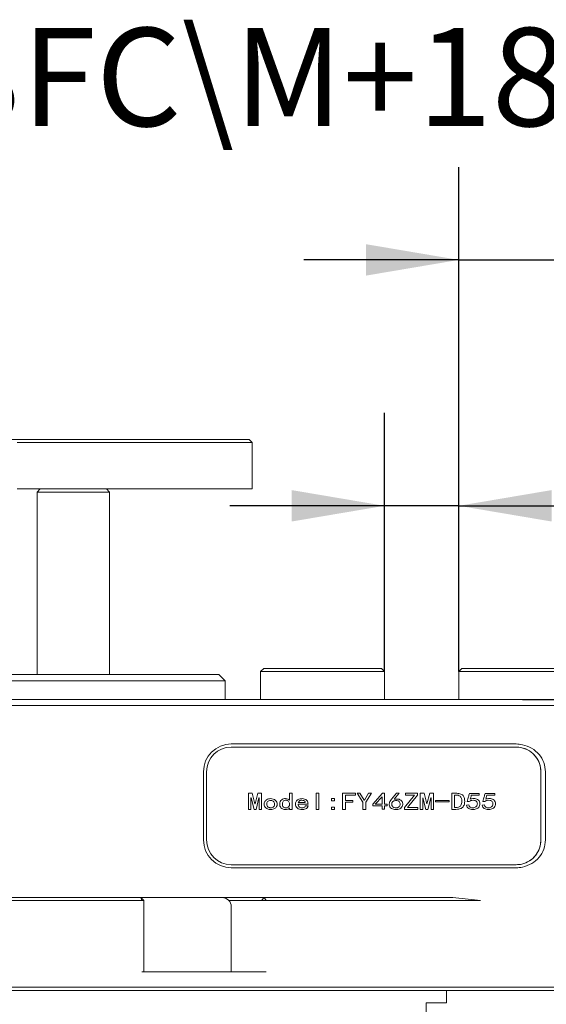
# Model space of a CAD drawing. Units: millimetres. Extents: x 0 to 566, y -1 to 558.
# Drawn here: x 194 to 211, y 226 to 258 of the extents above; entities that cross this region are included whole.
import ezdxf

# ---------------------------------------------------------------- set-up
doc = ezdxf.new("R2010")
doc.units = ezdxf.units.MM
doc.layers.add('图框', color=179, linetype='Continuous')
doc.styles.add('SLDTEXTSTYLE0', font='TXT', dxfattribs={"width": 0.7, "bigfont": 'bigfont'})
doc.styles.add('SLDTEXTSTYLE1', font='TXT', dxfattribs={"width": 0.7})
doc.dimstyles.new('SLDDIMSTYLE1', dxfattribs={"dimtxt": 4, "dimasz": 3, "dimexe": 0, "dimexo": 0.0625, "dimgap": 1, "dimtad": 2, "dimlfac": 2.5, "dimrnd": 1e-09, "dimzin": 12, "dimdsep": 46, "dimtxsty": 'SLDTEXTSTYLE1', "dimsah": 1, "dimcen": 0.09, "dimadec": 0, "dimazin": 3, "dimtfac": 1, "dimtmove": 0, "dimatfit": 0, "dimfxl": 0, "dimfrac": 2, "dimtolj": 1, "dimtzin": 12, "dimarcsym": 0})
doc.dimstyles.new('SLDDIMSTYLE2', dxfattribs={"dimtxt": 4, "dimasz": 3, "dimexe": 0, "dimexo": 0.0625, "dimgap": 1, "dimtad": 2, "dimdec": 3, "dimlfac": 2.5, "dimrnd": 1e-09, "dimzin": 12, "dimdsep": 46, "dimtxsty": 'SLDTEXTSTYLE1', "dimsah": 1, "dimcen": 0.09, "dimadec": 0, "dimazin": 3, "dimtol": 1, "dimtp": 0.012, "dimtfac": 1, "dimtdec": 3, "dimtmove": 0, "dimatfit": 0, "dimfxl": 0, "dimfrac": 2, "dimtolj": 1, "dimarcsym": 0})

# ---------------------------------------------------------------- blocks, each defined once
blk = doc.blocks.new('_D_5')
at = {"layer": '图框'}
for p, q in [((206.225, 236.851), (206.225, 245.205)), ((208.625, 236.851), (208.625, 245.205)), ((206.225, 242.205), (201.225, 242.205)), ((208.625, 242.205), (206.225, 242.205)), ((208.625, 242.205), (227.514, 242.205))]:
    blk.add_line(p, q, dxfattribs=at)
for points in [[(206.225, 242.205), (203.225, 242.713), (203.225, 241.697)], [(208.625, 242.205), (211.625, 241.697), (211.625, 242.713)]]:
    blk.add_solid(points, dxfattribs=at)
at = {"layer": '图框', "attachment_point": 1, "style": 'SLDTEXTSTYLE1'}
for s, insert, char_height in [('0.012', (220.573, 249.446), 2.6), ('+', (218.587, 249.446), 2.6), ('6', (213.593, 247.362), 4), ('0', (220.573, 246.008), 2.6)]:
    blk.add_mtext(s, dxfattribs=dict(at, insert=insert, char_height=char_height))
blk = doc.blocks.new('_D_6')
at = {"layer": '图框'}
for p, q in [((220.553, 236.951), (220.553, 241.951)), ((212.725, 236.951), (223.553, 236.951)), ((220.553, 235.951), (220.553, 236.951)), ((210.678, 235.951), (223.553, 235.951)), ((220.553, 235.951), (220.553, 228.365))]:
    blk.add_line(p, q, dxfattribs=at)
for points in [[(220.553, 236.951), (221.061, 239.951), (220.045, 239.951)], [(220.553, 235.951), (220.045, 232.951), (221.061, 232.951)]]:
    blk.add_solid(points, dxfattribs=at)
at = {"layer": '图框', "insert": (215.397, 228.365), "char_height": 4, "attachment_point": 1, "rotation": 90, "style": 'SLDTEXTSTYLE1'}
blk.add_mtext('2.5', dxfattribs=at)
blk = doc.blocks.new('_D_7')
at = {"layer": '图框'}
for p, q in [((208.625, 236.851), (208.625, 253.149)), ((212.825, 236.851), (212.825, 253.149)), ((208.625, 250.149), (203.625, 250.149)), ((208.625, 250.149), (212.825, 250.149)), ((212.825, 250.149), (225.64, 250.149))]:
    blk.add_line(p, q, dxfattribs=at)
for points in [[(208.625, 250.149), (205.625, 250.657), (205.625, 249.641)], [(212.825, 250.149), (215.825, 249.641), (215.825, 250.657)]]:
    blk.add_solid(points, dxfattribs=at)
at = {"layer": '图框', "insert": (217.39, 255.305), "char_height": 4, "attachment_point": 1, "style": 'SLDTEXTSTYLE1'}
blk.add_mtext('10.5', dxfattribs=at)
blk = doc.blocks.new('SW_NOTE_4')
at = {"layer": '图框', "color": 0, "insert": (-30.16, 4.14), "char_height": 3.175, "attachment_point": 1, "style": 'SLDTEXTSTYLE0'}
blk.add_mtext('\\M+19684\\M+193FC\\M+18EAE\\M+19084\\M+197BF\\M+19195\\M+19275', dxfattribs=at)

msp = doc.modelspace()

# ---------------------------------------------------------------- linework, layer by layer
at = {"color": 7, "linetype": 'Continuous', "lineweight": 15}
for p, q in [((194.177675, 244.350598), (194.445624, 244.350598)), ((194.445624, 244.350598), (198.345624, 244.350598)), ((198.345624, 244.350598), (198.755432, 244.350598)), ((198.755432, 244.350598), (201.699918, 244.350598)), ((201.699918, 244.350598), (201.849918, 244.350598)), ((201.949918, 244.250598), (201.849918, 244.350598)), ((198.259021, 244.250598), (194.359021, 244.250598)), ((198.805432, 244.250598), (198.259021, 244.250598)), ((201.749918, 244.250598), (198.805432, 244.250598)), ((201.949918, 244.250598), (201.749918, 244.250598)), ((201.949918, 242.750598), (201.949918, 244.250598)), ((194.359021, 242.750598), (198.259021, 242.750598)), ((195.107675, 242.750598), (195.007675, 242.650598)), ((197.347675, 242.650598), (197.247675, 242.750598)), ((197.739016, 242.750598), (197.739016, 242.745598)), ((197.910921, 242.745598), (197.910921, 242.750598)), ((198.165367, 242.750598), (198.165367, 242.745598)), ((198.259021, 242.750598), (198.805432, 242.750598)), ((198.337272, 242.745598), (198.337272, 242.750598)), ((198.805432, 242.750598), (201.749918, 242.750598)), ((199.335608, 242.750598), (199.335608, 242.745598)), ((200.130498, 242.750598), (200.130498, 242.745598)), ((201.749918, 242.750598), (201.949918, 242.750598)), ((195.007675, 242.650598), (195.007675, 236.750598)), ((196.718838, 242.650598), (195.007675, 242.650598)), ((197.347675, 242.650598), (196.718838, 242.650598)), ((197.347675, 236.750598), (197.347675, 242.650598)), ((193.777675, 236.750598), (200.777675, 236.750598)), ((200.777675, 236.750598), (200.877675, 236.750598)), ((201.077675, 236.550598), (200.877675, 236.750598)), ((202.225002, 236.850598), (202.325002, 236.950598)), ((202.225002, 236.850598), (202.225002, 235.950598)), ((206.225002, 236.850598), (202.225002, 236.850598)), ((202.325002, 236.950598), (206.125002, 236.950598)), ((206.125002, 236.950598), (206.225002, 236.850598)), ((206.225002, 235.950598), (206.225002, 236.850598)), ((208.625002, 236.850598), (208.725002, 236.950598)), ((208.625002, 235.950598), (208.625002, 236.850598)), ((212.725002, 236.850598), (208.625002, 236.850598)), ((208.725002, 236.950598), (212.683581, 236.950598)), ((200.877675, 236.550598), (193.877675, 236.550598)), ((201.077675, 236.550598), (200.877675, 236.550598)), ((201.077675, 236.550598), (201.077675, 235.950598)), ((194.480491, 235.750598), (189.313058, 235.750598)), ((194.20203, 235.950598), (200.553319, 235.950598)), ((195.212542, 235.750598), (194.480491, 235.750598)), ((199.342807, 235.750598), (195.212542, 235.750598)), ((200.342807, 235.750598), (199.342807, 235.750598)), ((210.677675, 235.750598), (200.342807, 235.750598)), ((200.553319, 235.950598), (210.677675, 235.950598)), ((210.677675, 235.950598), (212.077675, 235.950598)), ((212.277675, 235.750598), (210.677675, 235.750598)), ((201.277675, 234.510598), (210.477675, 234.510598)), ((210.477675, 234.410598), (201.277675, 234.410598)), ((200.377675, 231.410598), (200.377675, 233.610598)), ((200.477675, 233.610598), (200.477675, 231.410598)), ((211.277675, 231.410598), (211.277675, 233.610598)), ((211.424341, 233.610598), (211.424341, 231.410598)), ((201.831008, 232.917939), (201.95318, 232.917939)), ((201.831008, 232.398059), (201.831008, 232.917939)), ((201.95318, 232.917939), (202.039883, 232.574392)), ((202.047765, 232.574392), (202.134468, 232.917939)), ((202.134468, 232.917939), (202.256641, 232.917939)), ((202.256641, 232.917939), (202.256641, 232.398059)), ((203.15914, 232.917939), (203.23796, 232.917939)), ((203.15914, 232.692961), (203.15914, 232.917939)), ((203.23796, 232.917939), (203.23796, 232.398059)), ((204.022228, 232.917939), (204.101049, 232.917939)), ((204.022228, 232.398059), (204.022228, 232.917939)), ((204.101049, 232.917939), (204.101049, 232.398059)), ((204.869553, 232.917939), (205.283362, 232.917939)), ((204.869553, 232.398059), (204.869553, 232.917939)), ((204.960197, 232.860174), (204.960197, 232.689921)), ((205.283362, 232.860174), (204.960197, 232.860174)), ((205.283362, 232.917939), (205.283362, 232.860174)), ((205.342478, 232.917939), (205.433122, 232.917939)), ((205.527707, 232.632157), (205.342478, 232.917939)), ((205.433122, 232.917939), (205.571059, 232.696002)), ((205.575, 232.696002), (205.712936, 232.917939)), ((205.80358, 232.917939), (205.618351, 232.632157)), ((205.712936, 232.917939), (205.80358, 232.917939)), ((205.842991, 232.568312), (206.162215, 232.924019)), ((206.162215, 232.924019), (206.221331, 232.924019)), ((206.221331, 232.924019), (206.221331, 232.568312)), ((206.449911, 232.729444), (206.611494, 232.924019)), ((206.702138, 232.924019), (206.536614, 232.723364)), ((206.611494, 232.924019), (206.702138, 232.924019)), ((206.875544, 232.455823), (207.194769, 232.860174)), ((206.89919, 232.917939), (207.285413, 232.917939)), ((206.89919, 232.860174), (206.89919, 232.917939)), ((207.194769, 232.860174), (206.89919, 232.860174)), ((207.285413, 232.860174), (206.966188, 232.455823)), ((207.285413, 232.917939), (207.285413, 232.860174)), ((207.379998, 232.917939), (207.50217, 232.917939)), ((207.379998, 232.398059), (207.379998, 232.917939)), ((207.50217, 232.917939), (207.588873, 232.574392)), ((207.596755, 232.574392), (207.683458, 232.917939)), ((207.683458, 232.917939), (207.80563, 232.917939)), ((207.80563, 232.917939), (207.80563, 232.398059)), ((208.396787, 232.917939), (208.530783, 232.917939)), ((208.396787, 232.398059), (208.396787, 232.917939)), ((208.487431, 232.860174), (208.487431, 232.455823)), ((208.530783, 232.860174), (208.487431, 232.860174)), ((208.968238, 232.914898), (209.279581, 232.914898)), ((209.279581, 232.860174), (209.027354, 232.860174)), ((209.279581, 232.914898), (209.279581, 232.860174)), ((209.472692, 232.914898), (209.784035, 232.914898)), ((209.784035, 232.860174), (209.531808, 232.860174)), ((209.784035, 232.914898), (209.784035, 232.860174)), ((201.909829, 232.768967), (201.909829, 232.398059)), ((201.917711, 232.768967), (201.909829, 232.768967)), ((202.012296, 232.398059), (201.917711, 232.768967)), ((202.039883, 232.574392), (202.047765, 232.574392)), ((202.169938, 232.768967), (202.075353, 232.398059)), ((202.17782, 232.768967), (202.169938, 232.768967)), ((202.17782, 232.398059), (202.17782, 232.768967)), ((203.754237, 232.568312), (203.435013, 232.568312)), ((203.438954, 232.616956), (203.663593, 232.616956)), ((204.514859, 232.744645), (204.605503, 232.744645)), ((204.514859, 232.67776), (204.514859, 232.744645)), ((204.605503, 232.67776), (204.514859, 232.67776)), ((204.605503, 232.744645), (204.605503, 232.67776)), ((204.960197, 232.689921), (205.204541, 232.689921)), ((204.960197, 232.632157), (204.960197, 232.398059)), ((205.204541, 232.632157), (204.960197, 232.632157)), ((205.204541, 232.689921), (205.204541, 232.632157)), ((205.527707, 232.398059), (205.527707, 232.632157)), ((205.571059, 232.696002), (205.575, 232.696002)), ((205.618351, 232.632157), (205.618351, 232.398059)), ((205.842991, 232.516628), (205.842991, 232.568312)), ((206.146451, 232.80849), (205.925752, 232.568312)), ((205.925752, 232.568312), (206.146451, 232.568312)), ((206.146451, 232.568312), (206.146451, 232.80849)), ((206.221331, 232.568312), (206.315916, 232.568312)), ((206.315916, 232.568312), (206.315916, 232.516628)), ((207.458819, 232.768967), (207.458819, 232.398059)), ((207.466701, 232.768967), (207.458819, 232.768967)), ((207.561286, 232.398059), (207.466701, 232.768967)), ((207.588873, 232.574392), (207.596755, 232.574392)), ((207.718927, 232.768967), (207.624342, 232.398059)), ((207.72681, 232.768967), (207.718927, 232.768967)), ((207.72681, 232.398059), (207.72681, 232.768967)), ((207.868687, 232.689921), (208.317966, 232.689921)), ((207.868687, 232.641277), (207.868687, 232.689921)), ((208.317966, 232.641277), (207.868687, 232.641277)), ((208.317966, 232.689921), (208.317966, 232.641277)), ((208.873653, 232.528789), (208.944592, 232.54399)), ((208.960356, 232.647358), (208.893359, 232.653438)), ((209.378107, 232.528789), (209.449046, 232.54399)), ((209.46481, 232.647358), (209.397812, 232.653438)), ((201.909829, 232.398059), (201.831008, 232.398059)), ((202.075353, 232.398059), (202.012296, 232.398059)), ((202.256641, 232.398059), (202.17782, 232.398059)), ((203.15914, 232.398059), (203.15914, 232.443662)), ((203.23796, 232.398059), (203.15914, 232.398059)), ((203.671475, 232.513588), (203.758178, 232.513588)), ((204.101049, 232.398059), (204.022228, 232.398059)), ((204.514859, 232.464944), (204.605503, 232.464944)), ((204.514859, 232.398059), (204.514859, 232.464944)), ((204.605503, 232.398059), (204.514859, 232.398059)), ((204.605503, 232.464944), (204.605503, 232.398059)), ((204.960197, 232.398059), (204.869553, 232.398059)), ((205.618351, 232.398059), (205.527707, 232.398059)), ((206.146451, 232.516628), (205.842991, 232.516628)), ((206.146451, 232.401099), (206.146451, 232.516628)), ((206.221331, 232.401099), (206.146451, 232.401099)), ((206.221331, 232.516628), (206.221331, 232.401099)), ((206.315916, 232.516628), (206.221331, 232.516628)), ((206.875544, 232.398059), (206.875544, 232.455823)), ((207.297236, 232.398059), (206.875544, 232.398059)), ((206.966188, 232.455823), (207.297236, 232.455823)), ((207.297236, 232.455823), (207.297236, 232.398059)), ((207.458819, 232.398059), (207.379998, 232.398059)), ((207.624342, 232.398059), (207.561286, 232.398059)), ((207.80563, 232.398059), (207.72681, 232.398059)), ((208.530783, 232.398059), (208.396787, 232.398059)), ((208.487431, 232.455823), (208.530783, 232.455823)), ((201.277675, 230.610598), (210.477675, 230.610598)), ((210.477675, 230.510598), (201.277675, 230.510598)), ((193.215906, 229.550598), (198.354273, 229.550598)), ((198.391553, 229.450598), (193.221662, 229.450598)), ((198.454273, 229.450598), (198.354273, 229.550598)), ((198.354273, 229.550598), (200.977675, 229.550598)), ((198.354273, 229.550598), (198.391553, 229.450598)), ((198.454273, 229.450598), (198.391553, 229.450598)), ((198.454273, 227.150598), (198.454273, 229.450598)), ((200.977675, 229.550598), (201.269533, 229.550598)), ((202.251388, 229.450598), (201.201281, 229.450598)), ((201.269533, 229.550598), (202.33799, 229.550598)), ((202.33799, 229.550598), (202.251388, 229.450598)), ((202.39971, 229.450598), (202.251388, 229.450598)), ((202.33799, 229.550598), (202.39971, 229.450598)), ((202.33799, 229.550598), (205.901369, 229.550598)), ((205.98495, 229.450598), (202.39971, 229.450598)), ((205.901369, 229.550598), (208.428188, 229.550598)), ((209.328188, 229.450598), (205.98495, 229.450598)), ((208.428188, 229.550598), (209.328188, 229.450598)), ((201.277675, 227.150598), (201.277675, 229.250598)), ((198.391553, 227.150598), (202.39971, 227.150598)), ((205.901369, 226.550598), (193.215906, 226.550598)), ((193.221662, 226.650598), (205.98495, 226.650598)), ((209.328188, 226.550598), (205.901369, 226.550598)), ((205.98495, 226.650598), (209.328188, 226.650598)), ((208.232039, 226.150598), (208.232039, 226.550598)), ((209.328188, 226.650598), (210.677675, 226.650598)), ((210.677675, 226.550598), (209.328188, 226.550598)), ((210.677675, 226.650598), (212.277675, 226.650598)), ((212.177675, 226.550598), (210.677675, 226.550598)), ((208.231461, 226.150598), (207.571791, 226.150598)), ((207.571791, 226.150598), (207.571791, 221.550598)), ((208.231461, 226.150598), (208.232039, 226.150598))]:
    msp.add_line(p, q, dxfattribs=at)
for centre, radius, start, end in [((201.277675, 233.610598), 0.9, 90, 180), ((210.477675, 233.610598), 0.9, 77.1604116, 90), ((201.277675, 233.610598), 0.8, 90, 180), ((210.477675, 233.610598), 0.8, 77.1604116, 90), ((210.477675, 233.610598), 0.8, 0, 77.1604116), ((201.277675, 231.410598), 0.9, 180, 270), ((201.277675, 231.410598), 0.8, 180, 270), ((210.477675, 231.410598), 0.8, 282.8395884, 0), ((210.477675, 231.410598), 0.8, 270, 282.8395884), ((210.477675, 231.410598), 0.9, 270, 282.8395884), ((200.977675, 229.250598), 0.3, 0, 90)]:
    msp.add_arc(centre, radius, start, end, dxfattribs=at)
for points, knots in [([(210.677675, 234.488094), (210.781229, 234.455656), (210.986731, 234.391283), (211.224717, 234.183562), (211.390837, 233.920043), (211.413229, 233.713236), (211.424341, 233.610598)], [0, 0, 0, 0, 0.256539288, 0.509099178, 0.756364666, 1, 1, 1, 1]), ([(211.277675, 233.610598), (211.268499, 233.701678), (211.250116, 233.884159), (211.112975, 234.117641), (210.915827, 234.303062), (210.742064, 234.361478), (210.655452, 234.390595)], [0, 0, 0, 0, 0.249581835, 0.50004086, 0.750797945, 1, 1, 1, 1]), ([(208.530783, 232.917939), (208.572387, 232.916263), (208.655126, 232.912931), (208.76504, 232.856405), (208.810232, 232.754388), (208.813099, 232.689185), (208.814538, 232.656479)], [0, 0, 0, 0, 0.281219046, 0.559254481, 0.778915181, 1, 1, 1, 1]), ([(208.530783, 232.917939), (208.572387, 232.916263), (208.655126, 232.912931), (208.76504, 232.856405), (208.810232, 232.754388), (208.813099, 232.689185), (208.814538, 232.656479)], [0, 0, 0, 0, 0.2812190459, 0.5592544809, 0.7789151808, 1, 1, 1, 1]), ([(208.719953, 232.656479), (208.719023, 232.686549), (208.717177, 232.746265), (208.674963, 232.824874), (208.601353, 232.856683), (208.554347, 232.859008), (208.530783, 232.860174)], [0, 0, 0, 0, 0.281413481, 0.558853895, 0.778850431, 1, 1, 1, 1]), ([(208.893359, 232.653438), (208.902427, 232.682897), (208.917364, 232.731421), (208.936185, 232.799589), (208.952288, 232.857222), (208.962922, 232.895673), (208.968238, 232.914898)], [0, 0, 0, 0, 0.3399521717, 0.5599674869, 0.7799839296, 1, 1, 1, 1]), ([(209.027354, 232.860174), (209.02126, 232.835383), (209.010377, 232.791116), (208.994798, 232.748287), (208.987944, 232.729444)], [0, 0, 0, 0, 0.5600466387, 1, 1, 1, 1]), ([(209.397812, 232.653438), (209.40688, 232.682897), (209.421818, 232.731421), (209.440638, 232.799589), (209.456742, 232.857222), (209.467375, 232.895673), (209.472692, 232.914898)], [0, 0, 0, 0, 0.339952172, 0.559967487, 0.77998393, 1, 1, 1, 1]), ([(209.531808, 232.860174), (209.525713, 232.835383), (209.514831, 232.791116), (209.499251, 232.748287), (209.492397, 232.729444)], [0, 0, 0, 0, 0.560046639, 1, 1, 1, 1]), ([(202.335461, 232.568312), (202.339583, 232.597348), (202.347839, 232.655511), (202.412239, 232.71051), (202.480212, 232.740268), (202.525582, 232.743186), (202.548278, 232.744645)], [0, 0, 0, 0, 0.278610933, 0.558103074, 0.77894378, 1, 1, 1, 1]), ([(202.548278, 232.391978), (202.519435, 232.394436), (202.461788, 232.399349), (202.390831, 232.440524), (202.342504, 232.499973), (202.33781, 232.545528), (202.335461, 232.568312)], [0, 0, 0, 0, 0.280441288, 0.560498701, 0.78018922, 1, 1, 1, 1]), ([(202.548278, 232.689921), (202.529988, 232.687734), (202.493403, 232.68336), (202.449233, 232.653842), (202.424796, 232.611784), (202.423043, 232.582822), (202.422164, 232.568312)], [0, 0, 0, 0, 0.279864554, 0.559795183, 0.779457516, 1, 1, 1, 1]), ([(202.422164, 232.568312), (202.423627, 232.549682), (202.426544, 232.512537), (202.462658, 232.472652), (202.504983, 232.450767), (202.533848, 232.448057), (202.548278, 232.446702)], [0, 0, 0, 0, 0.280093178, 0.558489383, 0.779293444, 1, 1, 1, 1]), ([(202.548278, 232.744645), (202.577128, 232.742204), (202.634791, 232.737326), (202.705703, 232.696078), (202.754109, 232.636679), (202.758765, 232.591106), (202.761094, 232.568312)], [0, 0, 0, 0, 0.280433296, 0.560489174, 0.78017531, 1, 1, 1, 1]), ([(202.674391, 232.568312), (202.673002, 232.58698), (202.670233, 232.624205), (202.63384, 232.663877), (202.591647, 232.686052), (202.562733, 232.688632), (202.548278, 232.689921)], [0, 0, 0, 0, 0.280091704, 0.558535538, 0.779294889, 1, 1, 1, 1]), ([(202.761094, 232.568312), (202.756964, 232.539278), (202.748692, 232.481122), (202.684314, 232.426112), (202.616345, 232.39634), (202.570975, 232.393433), (202.548278, 232.391978)], [0, 0, 0, 0, 0.278619921, 0.558099295, 0.778935842, 1, 1, 1, 1]), ([(202.548278, 232.446702), (202.566567, 232.448898), (202.603147, 232.45329), (202.647328, 232.482781), (202.671769, 232.52484), (202.673516, 232.553801), (202.674391, 232.568312)], [0, 0, 0, 0, 0.279885945, 0.559806572, 0.779444081, 1, 1, 1, 1]), ([(202.839915, 232.568312), (202.842084, 232.596141), (202.846409, 232.651628), (202.899824, 232.712114), (202.964235, 232.743074), (203.007459, 232.746148), (203.029085, 232.747686)], [0, 0, 0, 0, 0.280138423, 0.558543346, 0.77912858, 1, 1, 1, 1]), ([(203.029085, 232.391978), (203.001822, 232.394433), (202.947371, 232.399335), (202.879954, 232.440966), (202.843887, 232.503788), (202.841241, 232.546772), (202.839915, 232.568312)], [0, 0, 0, 0, 0.280277496, 0.559784869, 0.779393545, 1, 1, 1, 1]), ([(203.044849, 232.692961), (203.026369, 232.691768), (202.989577, 232.689391), (202.947596, 232.655387), (202.929013, 232.611387), (202.927417, 232.582686), (202.926618, 232.568312)], [0, 0, 0, 0, 0.280537154, 0.558529217, 0.778907835, 1, 1, 1, 1]), ([(202.926618, 232.568312), (202.927774, 232.550172), (202.930077, 232.514034), (202.958974, 232.469394), (203.002228, 232.448951), (203.03062, 232.447453), (203.044849, 232.446702)], [0, 0, 0, 0, 0.2806613778, 0.5591113028, 0.7790484055, 1, 1, 1, 1]), ([(203.029085, 232.747686), (203.057021, 232.745549), (203.106923, 232.741733), (203.14318, 232.707869), (203.15914, 232.692961)], [0, 0, 0, 0, 0.559804421, 1, 1, 1, 1]), ([(203.15914, 232.568312), (203.157866, 232.586165), (203.155324, 232.621791), (203.125799, 232.663636), (203.086728, 232.689007), (203.058812, 232.691643), (203.044849, 232.692961)], [0, 0, 0, 0, 0.280412175, 0.559566816, 0.779713097, 1, 1, 1, 1]), ([(203.044849, 232.446702), (203.062381, 232.448804), (203.097436, 232.453007), (203.136823, 232.485628), (203.1568, 232.526923), (203.158359, 232.554499), (203.15914, 232.568312)], [0, 0, 0, 0, 0.279541102, 0.558948604, 0.779075949, 1, 1, 1, 1]), ([(203.34831, 232.568312), (203.352057, 232.597865), (203.359554, 232.656982), (203.443291, 232.731631), (203.518878, 232.739709), (203.565067, 232.744645)], [0, 0, 0, 0, 0.279958198, 0.560005368, 1, 1, 1, 1]), ([(203.565067, 232.391978), (203.53569, 232.393968), (203.477043, 232.39794), (203.402731, 232.436873), (203.354706, 232.498734), (203.350443, 232.545105), (203.34831, 232.568312)], [0, 0, 0, 0, 0.280767114, 0.560509132, 0.780045599, 1, 1, 1, 1]), ([(203.435013, 232.568312), (203.435946, 232.549012), (203.4378, 232.510669), (203.474329, 232.467655), (203.520318, 232.449483), (203.550142, 232.44763), (203.565067, 232.446702)], [0, 0, 0, 0, 0.280798145, 0.557863088, 0.778749332, 1, 1, 1, 1]), ([(203.557185, 232.692961), (203.543101, 232.691964), (203.514958, 232.68997), (203.477864, 232.674254), (203.452178, 232.647552), (203.443366, 232.627164), (203.438954, 232.616956)], [0, 0, 0, 0, 0.280292947, 0.560110578, 0.77972798, 1, 1, 1, 1]), ([(203.663593, 232.616956), (203.66027, 232.630281), (203.653651, 232.656823), (203.613872, 232.689379), (203.578721, 232.6916), (203.557185, 232.692961)], [0, 0, 0, 0, 0.280837002, 0.559376928, 1, 1, 1, 1]), ([(203.565067, 232.744645), (203.592569, 232.742622), (203.647426, 232.738587), (203.717799, 232.698873), (203.750945, 232.63328), (203.753138, 232.590011), (203.754237, 232.568312)], [0, 0, 0, 0, 0.280601531, 0.559704915, 0.779203327, 1, 1, 1, 1]), ([(206.536614, 232.723364), (206.578651, 232.729645), (206.662382, 232.742156), (206.762222, 232.697794), (206.803997, 232.635877), (206.81596, 232.589101), (206.814143, 232.541115), (206.797539, 232.487568), (206.756273, 232.437182), (206.672171, 232.389915), (206.57307, 232.387142), (206.480357, 232.406966), (206.416947, 232.443469), (206.378465, 232.507348), (206.376177, 232.55502), (206.375031, 232.578896)], [0, 0, 0, 0, 0.125212003, 0.249400645, 0.296318897, 0.34335518, 0.39042387, 0.437503485, 0.507747925, 0.578057912, 0.718660573, 0.789246243, 0.85959371, 0.92967778, 1, 1, 1, 1]), ([(206.536614, 232.723364), (206.578651, 232.729645), (206.662382, 232.742156), (206.762222, 232.697794), (206.803997, 232.635877), (206.81596, 232.589101), (206.814143, 232.541115), (206.797539, 232.487568), (206.756273, 232.437182), (206.672171, 232.389915), (206.57307, 232.387142), (206.480357, 232.406966), (206.416947, 232.443469), (206.378465, 232.507348), (206.376177, 232.55502), (206.375031, 232.578896)], [0, 0, 0, 0, 0.125212003, 0.249400645, 0.296318897, 0.34335518, 0.39042387, 0.437503485, 0.507747925, 0.578057912, 0.718660573, 0.789246243, 0.85959371, 0.92967778, 1, 1, 1, 1]), ([(206.375031, 232.578896), (206.383058, 232.609908), (206.397464, 232.665563), (206.433815, 232.709839), (206.449911, 232.729444)], [0, 0, 0, 0, 0.557199293, 1, 1, 1, 1]), ([(206.497204, 232.478569), (206.519693, 232.466723), (206.564756, 232.442986), (206.631253, 232.445035), (206.677952, 232.46551), (206.707143, 232.491043), (206.72481, 232.525702), (206.731264, 232.56756), (206.728696, 232.615121), (206.691495, 232.665485), (206.623038, 232.683748), (206.559388, 232.682757), (206.510822, 232.665594), (206.481917, 232.639543), (206.463564, 232.605611), (206.454588, 232.564164), (206.461571, 232.515668), (206.485328, 232.490933), (206.497204, 232.478569)], [0, 0, 0, 0, 0.093332652, 0.187019827, 0.234061329, 0.281061433, 0.328054663, 0.375147497, 0.437722007, 0.499690476, 0.593330668, 0.687269279, 0.734287956, 0.781208224, 0.82826173, 0.875257571, 0.937643628, 1, 1, 1, 1]), ([(208.814538, 232.656479), (208.81243, 232.614762), (208.808242, 232.531884), (208.728346, 232.438984), (208.627565, 232.402965), (208.563072, 232.399696), (208.530783, 232.398059)], [0, 0, 0, 0, 0.280729386, 0.557717068, 0.778568221, 1, 1, 1, 1]), ([(208.530783, 232.455823), (208.560754, 232.45728), (208.620282, 232.460174), (208.694376, 232.510844), (208.717342, 232.586451), (208.719081, 232.6331), (208.719953, 232.656479)], [0, 0, 0, 0, 0.280979293, 0.558070772, 0.778524487, 1, 1, 1, 1]), ([(208.814538, 232.656479), (208.81243, 232.614762), (208.808242, 232.531884), (208.728346, 232.438984), (208.627565, 232.402965), (208.563072, 232.399696), (208.530783, 232.398059)], [0, 0, 0, 0, 0.280729386, 0.557717068, 0.778568221, 1, 1, 1, 1]), ([(208.987944, 232.729444), (209.028811, 232.739084), (209.110519, 232.758357), (209.220193, 232.733134), (209.279888, 232.671672), (209.3058, 232.612743), (209.306797, 232.548419), (209.287489, 232.487244), (209.245539, 232.43772), (209.169577, 232.399321), (209.063955, 232.383377), (208.957595, 232.40922), (208.894054, 232.468384), (208.880463, 232.508627), (208.873653, 232.528789)], [0, 0, 0, 0, 0.124961314, 0.249843177, 0.312150741, 0.374785597, 0.437385686, 0.500098153, 0.562568673, 0.62533793, 0.750284711, 0.874860016, 0.937304494, 1, 1, 1, 1]), ([(208.987944, 232.729444), (209.028811, 232.739084), (209.110519, 232.758357), (209.220193, 232.733134), (209.279888, 232.671672), (209.3058, 232.612743), (209.306797, 232.548419), (209.287489, 232.487244), (209.245539, 232.43772), (209.169577, 232.399321), (209.063955, 232.383377), (208.957595, 232.40922), (208.894054, 232.468384), (208.880463, 232.508627), (208.873653, 232.528789)], [0, 0, 0, 0, 0.124961314, 0.249843177, 0.312150741, 0.374785597, 0.437385686, 0.500098153, 0.562568673, 0.62533793, 0.750284711, 0.874860016, 0.937304494, 1, 1, 1, 1]), ([(208.944592, 232.54399), (208.950194, 232.529718), (208.961376, 232.501229), (208.993207, 232.465963), (209.037836, 232.450753), (209.083646, 232.44874), (209.129773, 232.453814), (209.171499, 232.474415), (209.205488, 232.506628), (209.222347, 232.550473), (209.22432, 232.596824), (209.209005, 232.641472), (209.174907, 232.6741), (209.11755, 232.697525), (209.054649, 232.69535), (208.995167, 232.677914), (208.971956, 232.65754), (208.960356, 232.647358)], [0, 0, 0, 0, 0.062687216, 0.1251317066, 0.1874410313, 0.2501966046, 0.3128406035, 0.375398825, 0.4378155422, 0.5002919048, 0.5628577951, 0.6251443741, 0.6875958261, 0.750142544, 0.8748721642, 0.9374685865, 1, 1, 1, 1]), ([(209.492397, 232.729444), (209.533264, 232.739084), (209.614972, 232.758357), (209.724646, 232.733134), (209.784342, 232.671672), (209.810254, 232.612743), (209.811251, 232.548419), (209.791943, 232.487244), (209.749993, 232.43772), (209.674031, 232.399321), (209.568409, 232.383377), (209.462048, 232.40922), (209.398508, 232.468384), (209.384916, 232.508627), (209.378107, 232.528789)], [0, 0, 0, 0, 0.124961314, 0.249843177, 0.312150741, 0.374785597, 0.437385686, 0.500098153, 0.562568673, 0.62533793, 0.750284711, 0.874860016, 0.937304494, 1, 1, 1, 1]), ([(209.492397, 232.729444), (209.533264, 232.739084), (209.614972, 232.758357), (209.724646, 232.733134), (209.784342, 232.671672), (209.810254, 232.612743), (209.811251, 232.548419), (209.791943, 232.487244), (209.749993, 232.43772), (209.674031, 232.399321), (209.568409, 232.383377), (209.462048, 232.40922), (209.398508, 232.468384), (209.384916, 232.508627), (209.378107, 232.528789)], [0, 0, 0, 0, 0.124961314, 0.249843177, 0.312150741, 0.374785597, 0.437385686, 0.500098153, 0.562568673, 0.62533793, 0.750284711, 0.874860016, 0.937304494, 1, 1, 1, 1]), ([(209.449046, 232.54399), (209.454648, 232.529718), (209.46583, 232.501229), (209.497661, 232.465963), (209.54229, 232.450753), (209.588099, 232.44874), (209.634226, 232.453814), (209.675953, 232.474415), (209.709942, 232.506628), (209.726801, 232.550473), (209.728774, 232.596824), (209.713459, 232.641472), (209.679361, 232.6741), (209.622004, 232.697525), (209.559103, 232.69535), (209.49962, 232.677914), (209.476409, 232.65754), (209.46481, 232.647358)], [0, 0, 0, 0, 0.062687216, 0.1251317066, 0.1874410313, 0.2501966046, 0.3128406035, 0.375398825, 0.4378155422, 0.5002919048, 0.5628577951, 0.6251443741, 0.6875958261, 0.750142544, 0.8748721642, 0.9374685865, 1, 1, 1, 1]), ([(203.15914, 232.443662), (203.149559, 232.434048), (203.130404, 232.414827), (203.085168, 232.395153), (203.050359, 232.393182), (203.029085, 232.391978)], [0, 0, 0, 0, 0.280120378, 0.560031725, 1, 1, 1, 1]), ([(203.565067, 232.446702), (203.577854, 232.447313), (203.603391, 232.448533), (203.637288, 232.461458), (203.661979, 232.484727), (203.668309, 232.503963), (203.671475, 232.513588)], [0, 0, 0, 0, 0.280579885, 0.560380385, 0.780046988, 1, 1, 1, 1]), ([(203.758178, 232.513588), (203.750415, 232.491473), (203.734817, 232.447037), (203.660321, 232.401677), (203.60119, 232.395656), (203.565067, 232.391978)], [0, 0, 0, 0, 0.27825233, 0.559090236, 1, 1, 1, 1]), ([(210.655452, 230.630601), (210.742202, 230.65978), (210.916001, 230.718237), (211.113178, 230.90381), (211.250178, 231.137228), (211.268528, 231.319665), (211.277675, 231.410598)], [0, 0, 0, 0, 0.249605478, 0.500072776, 0.750817607, 1, 1, 1, 1]), ([(211.424341, 231.410598), (211.413264, 231.308126), (211.390913, 231.10137), (211.224963, 230.837921), (210.986939, 230.630027), (210.781394, 230.565608), (210.677675, 230.533101)], [0, 0, 0, 0, 0.24324411, 0.490787514, 0.743049272, 1, 1, 1, 1])]:
    msp.add_open_spline(points, degree=3, knots=knots, dxfattribs=at)

# ---------------------------------------------------------------- block references
at = {"layer": '图框'}
msp.add_blockref('SW_NOTE_4', (190.204708, 253.505366), dxfattribs=at)

# ---------------------------------------------------------------- dimensions: what is measured, and where the dimension line sits
for base, p2, dimstyle, picture, middle in [((212.825002, 250.148756), (212.825002, 236.850598), 'SLDDIMSTYLE1', '_D_7', (221.515255, 250.148756)), ((206.225002, 242.205386), (206.225002, 236.850598), 'SLDDIMSTYLE2', '_D_5', (220.553231, 242.205386))]:
    dim = msp.add_linear_dim(base=base, p1=(208.625002, 236.850598), p2=p2, dimstyle=dimstyle, dxfattribs=at)
    dim.commit()
    dim.dimension.update_dxf_attribs({"geometry": picture, "text_midpoint": middle, "dimtype": 160})
dim = msp.add_linear_dim(base=(220.553231, 236.950598), p1=(210.677675, 235.950598), p2=(212.725002, 236.950598), angle=90, dimstyle='SLDDIMSTYLE1', dxfattribs=at)
dim.commit()
dim.dimension.update_dxf_attribs({"geometry": '_D_6', "text_midpoint": (220.553231, 231.547975), "dimtype": 160})

doc.saveas('drawing.dxf')
